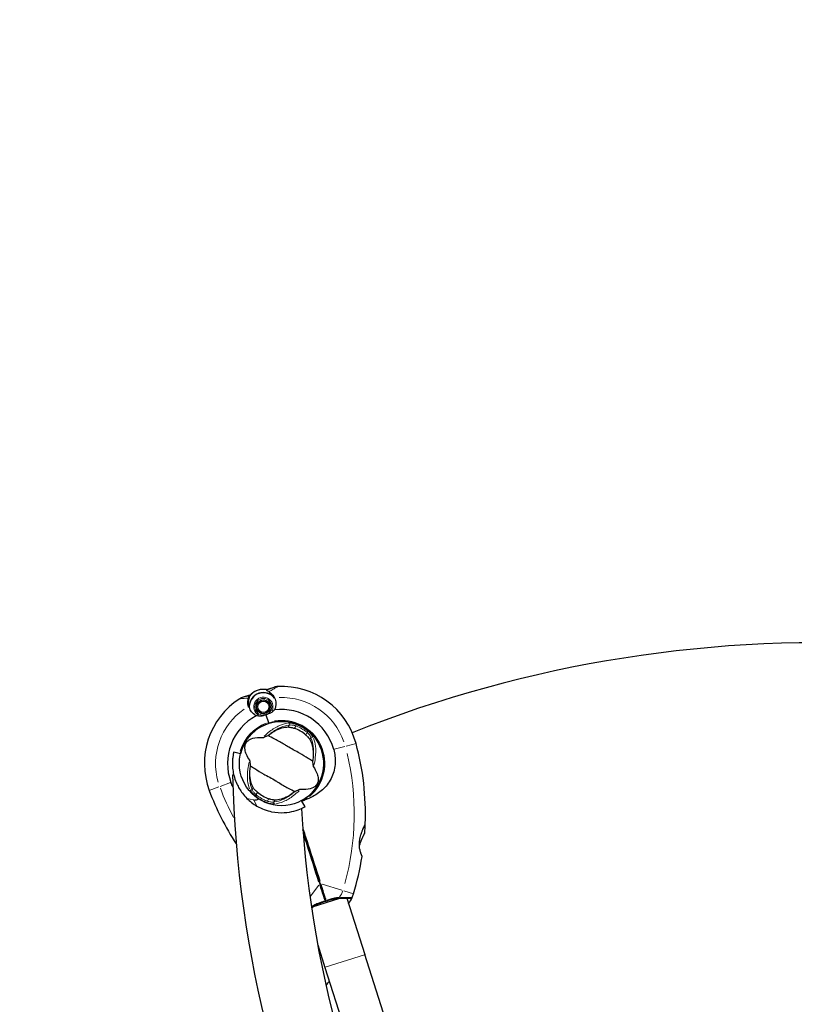
# Model space of a CAD drawing. Units: millimetres. Extents: x 4020 to 17235, y 651 to 9960.
# Drawn here: x 10045 to 10599, y 6673 to 7378 of the extents above; entities that cross this region are included whole.
import ezdxf

# ---------------------------------------------------------------- set-up
doc = ezdxf.new("R2010")
doc.units = ezdxf.units.MM
doc.header["$LTSCALE"] = 70
for name, color, linetype, lineweight in [('Widoczne (ISO)', 7, 'Continuous', 25), ('Widoczne wąskie (ISO)', 7, 'Continuous', 15), ('Wymiar (ISO)', 116, 'Continuous', 18)]:
    doc.layers.add(name, color=color, linetype=linetype, lineweight=lineweight)
doc.styles.add('Tekst etykiety (ISO)', font='tahoma.ttf')
doc.dimstyles.new('Domyślne (ISO)', dxfattribs={"dimscale": 70, "dimtxt": 3.5, "dimasz": 2.5, "dimexe": 3.175, "dimexo": 0, "dimgap": 0.762, "dimtad": 1, "dimtoh": 1, "dimdec": 0, "dimrnd": 1e-08, "dimzin": 0, "dimtxsty": 'Tekst etykiety (ISO)', "dimcen": 0.09, "dimdle": 10, "dimclrd": 256, "dimclre": 256, "dimclrt": 256, "dimadec": 0, "dimazin": 0, "dimtfac": 0.714286, "dimtdec": 0, "dimtmove": 0, "dimatfit": 3, "dimfxl": 0, "dimtolj": 1, "dimtzin": 0, "dimlwd": -1, "dimlwe": -1, "dimarcsym": 0})

# ---------------------------------------------------------------- blocks, each defined once
blk = doc.blocks.new('*D6')
at = {"layer": 'Defpoints', "color": 0}
for p in [(5446.64, 7233.73), (15125.34, 4743.72), (5446.64, 4206.19)]:
    blk.add_point(p, dxfattribs=at)
at = {"layer": 'Wymiar (ISO)'}
for p, q in [((5446.64, 7233.73), (5446.64, 3983.94)), ((15125.34, 4743.72), (15125.34, 3983.94)), ((14950.34, 4206.19), (5621.64, 4206.19))]:
    blk.add_line(p, q, dxfattribs=at)
for points in [[(5621.64, 4235.35), (5621.64, 4177.02), (5446.64, 4206.19)], [(14950.34, 4235.35), (14950.34, 4177.02), (15125.34, 4206.19)]]:
    blk.add_solid(points, dxfattribs=at)
at = {"layer": 'Wymiar (ISO)', "insert": (10285.99, 4514.56), "char_height": 245, "attachment_point": 2, "style": 'Tekst etykiety (ISO)'}
blk.add_mtext('\\A1;9679', dxfattribs=at)
blk = doc.blocks.new('*D7')
at = {"layer": 'Defpoints', "color": 0}
for p in [(4019.56, 7377.78), (16608.86, 4739.58), (16608.86, 3017.16)]:
    blk.add_point(p, dxfattribs=at)
at = {"layer": 'Wymiar (ISO)'}
for p, q in [((4019.56, 7377.78), (4019.56, 2794.91)), ((16608.86, 4739.58), (16608.86, 2794.91)), ((4194.56, 3017.16), (16433.86, 3017.16))]:
    blk.add_line(p, q, dxfattribs=at)
for points in [[(4194.56, 3046.33), (4194.56, 2988), (4019.56, 3017.16)], [(16433.86, 3046.33), (16433.86, 2988), (16608.86, 3017.16)]]:
    blk.add_solid(points, dxfattribs=at)
at = {"layer": 'Wymiar (ISO)', "insert": (10264.04, 3326.69), "char_height": 245, "attachment_point": 2, "style": 'Tekst etykiety (ISO)'}
blk.add_mtext('\\A1;12589', dxfattribs=at)

msp = doc.modelspace()

# ---------------------------------------------------------------- linework, layer by layer
at = {"layer": 'Widoczne (ISO)'}
for p, q in [((10221.14, 6898.4), (10222.79, 6898.93)), ((10222.79, 6898.93), (10226.66, 6900.17)), ((10208.19, 6894.24), (10204.31, 6893)), ((10209.83, 6894.77), (10208.19, 6894.24)), ((10216.97, 6890.5), (10216.91, 6890.66)), ((10217.9, 6890.97), (10217.93, 6890.8)), ((10218.92, 6890.89), (10218.93, 6891.06)), ((10219.96, 6890.94), (10219.92, 6890.77)), ((10214.09, 6885.69), (10213.92, 6885.67)), ((10213.93, 6886.71), (10214.11, 6886.69)), ((10214.12, 6884.66), (10214.28, 6884.71)), ((10214.33, 6887.66), (10214.16, 6887.72)), ((10214.67, 6883.79), (10214.52, 6883.71)), ((10214.6, 6888.66), (10214.75, 6888.57)), ((10215.35, 6889.36), (10215.22, 6889.48)), ((10216, 6890.16), (10216.1, 6890.02)), ((10220.86, 6890.44), (10220.93, 6890.6)), ((10221.82, 6890.07), (10221.72, 6889.93)), ((10222.45, 6889.25), (10222.58, 6889.36)), ((10222.94, 6883.66), (10223.09, 6883.57)), ((10223.17, 6888.52), (10223.02, 6888.43)), ((10223.53, 6884.51), (10223.36, 6884.56)), ((10223.41, 6887.51), (10223.58, 6887.57)), ((10223.59, 6885.54), (10223.76, 6885.52)), ((10223.78, 6886.55), (10223.6, 6886.53)), ((10215.12, 6882.86), (10215.25, 6882.97)), ((10215.98, 6882.29), (10215.87, 6882.15)), ((10216.76, 6881.62), (10216.83, 6881.78)), ((10217.78, 6881.46), (10217.74, 6881.29)), ((10218.77, 6881.16), (10218.77, 6881.34)), ((10219.77, 6881.42), (10219.8, 6881.25)), ((10220.69, 6880.37), (10222.43, 6874.94)), ((10220.69, 6880.37), (10222.43, 6874.94)), ((10220.79, 6881.56), (10220.72, 6881.72)), ((10221.59, 6882.2), (10221.69, 6882.06)), ((10222.47, 6882.74), (10222.34, 6882.86)), ((10222.65, 6874.26), (10222.43, 6874.94)), ((10222.43, 6874.94), (10222.65, 6874.26)), ((10259.11, 6858.54), (10259.06, 6858.53)), ((10202.56, 6852.54), (10197.69, 6853.7)), ((10261.57, 6850.72), (10261.62, 6850.73)), ((10196.81, 6837.32), (10197.68, 6837.34)), ((10248.65, 6814.61), (10246.26, 6819)), ((10254.09, 6742.88), (10273.49, 6749.1)), ((10278.55, 6749.1), (10291.47, 6708.8)), ((10257.74, 6715.73), (10262.91, 6699.63)), ((10352.72, 6517.86), (10291.47, 6708.8)), ((10262.91, 6699.63), (10318.28, 6526.99))]:
    msp.add_line(p, q, dxfattribs=at)
for centre, radius in [((10218.85, 6886.11), 4.95), ((10218.85, 6886.11), 4.05), ((10231.87, 6845.5), 30.15)]:
    msp.add_circle(centre, radius, dxfattribs=at)
for centre, radius, start, end in [((10616.87, 6032), 900, 86.10853, 111.81192), ((10218.85, 6886.11), 12.5, 79.42643, 142.41896), ((10218.85, 6886.11), 12.5, 79.42643, 136.1417), ((10229.72, 6890.65), 10, 92.73591, 107.78407), ((10231.87, 6845.5), 55.2, 15.12204, 92.73591), ((10231.87, 6845.5), 55.2, 122.83222, 200.44609), ((10207.37, 6883.48), 10, 107.78407, 122.83222), ((10218.85, 6886.11), 10.17, 38.39375, 178.94439), ((10218.85, 6886.11), 10.11, 36.82497, 178.74317), ((10231.87, 6845.5), 46.93, 119.53426, 120.63978), ((10231.87, 6845.5), 38.66, 15.12204, 97.62304), ((10231.87, 6845.5), 38.66, 117.9451, 200.44609), ((10231.87, 6845.5), 30.2, 107.78407, 166.5), ((10231.87, 6845.5), 30.2, 301.1711, 107.78407), ((10231.87, 6845.5), 26.81, 50.04926, 69.95074), ((10097.82, 6809.27), 194.07, 357.94271, 15.12204), ((11020.74, 6856.39), 824.15, 181.3262, 207.90398), ((10361.99, 6894.01), 194.07, 200.44609, 213.10566), ((10231.87, 6845.5), 35.15, 225.09277, 239.90723), ((10231.87, 6845.5), 26.81, 230.04926, 249.95074), ((11020.74, 6856.39), 775.85, 183.18019, 236.81981), ((10097.82, 6809.27), 194.07, 356.0429, 357.94271), ((10291.26, 6802.32), 0.5, 334.34602, 357.94271), ((10290.92, 6795.91), 0.5, 333.00607, 356.0429), ((10097.82, 6809.27), 194.07, 342.91744, 351.00892), ((10289, 6779.02), 0.5, 351.00892, 24.22528), ((10259.42, 6759.61), 25, 324.65396, 336.73667), ((10281.47, 6750.13), 1, 270.96803, 336.73667), ((10259.42, 6759.61), 25, 336.73667, 342.91744), ((10282.05, 6674.67), 22, 136.59164, 146.7006)]:
    msp.add_arc(centre, radius, start, end, dxfattribs=at)
for points in [[(10221.14, 6898.4), (10221.14, 6898.4), (10221.16, 6898.27), (10221.2, 6898.01)], [(10222.19, 6865.53), (10222.61, 6865.88), (10223.03, 6866.21), (10223.45, 6866.53)], [(10254.29, 6848.72), (10254.23, 6848.2), (10254.15, 6847.67), (10254.06, 6847.13)], [(10209.45, 6842.28), (10209.52, 6842.8), (10209.6, 6843.33), (10209.69, 6843.87)], [(10197.05, 6828.79), (10196.52, 6829.83), (10196.06, 6830.9), (10195.65, 6831.99)], [(10241.56, 6825.47), (10241.14, 6825.12), (10240.71, 6824.79), (10240.29, 6824.47)], [(10253.32, 6742.32), (10253.75, 6742.63), (10254.2, 6742.96), (10254.66, 6743.3)]]:
    msp.add_open_spline(points, degree=3, dxfattribs=at)
for points, knots in [([(10222.73, 6896.96), (10222.3, 6897.22), (10221.93, 6897.44), (10221.37, 6897.79), (10221.21, 6897.92), (10221.2, 6898.01)], [0, 0, 0, 0, 0.2223532, 0.2223532, 0.4551306, 0.4551306, 0.4551306, 0.4551306]), ([(10208.19, 6894.24), (10208.25, 6894.26), (10208.32, 6894.27), (10208.45, 6894.26), (10208.51, 6894.24), (10208.63, 6894.19), (10208.68, 6894.14), (10208.74, 6894.07), (10208.76, 6894.05), (10208.77, 6894.02)], [0, 0, 0, 0, 0.01953222, 0.01953222, 0.03906445, 0.03906445, 0.05859667, 0.05859667, 0.06780993, 0.06780993, 0.06780993, 0.06780993]), ([(10208.49, 6886.19), (10208.41, 6886.57), (10208.34, 6886.95), (10208.25, 6887.75), (10208.22, 6888.18), (10208.22, 6889), (10208.23, 6889.4), (10208.31, 6890.17), (10208.36, 6890.54), (10208.5, 6891.26), (10208.58, 6891.6), (10208.68, 6891.93)], [0.0242688, 0.0242688, 0.0242688, 0.0242688, 0.1751235, 0.1751235, 0.3502469, 0.3502469, 0.5253704, 0.5253704, 0.7004938, 0.7004938, 0.8756173, 0.8756173, 0.8756173, 0.8756173]), ([(10208.68, 6891.93), (10208.73, 6892.09), (10208.77, 6892.24), (10208.85, 6892.52), (10208.89, 6892.65), (10208.95, 6892.89), (10208.98, 6892.99), (10209.01, 6893.2), (10209.02, 6893.29), (10209.02, 6893.5), (10209.01, 6893.61), (10208.93, 6893.76)], [0, 0, 0, 0, 0.0831461, 0.0831461, 0.1662923, 0.1662923, 0.2494384, 0.2494384, 0.3325845, 0.3325845, 0.4157306, 0.4157306, 0.4157306, 0.4157306]), ([(10208.93, 6893.76), (10208.91, 6893.79), (10208.89, 6893.82), (10208.86, 6893.88), (10208.84, 6893.9), (10208.82, 6893.95), (10208.81, 6893.96), (10208.79, 6893.99), (10208.78, 6894), (10208.78, 6894.02), (10208.77, 6894.02), (10208.77, 6894.02)], [-1.2620829, -1.2620829, -1.2620829, -1.2620829, -1.1493558, -1.1493558, -1.0366287, -1.0366287, -0.9239015, -0.9239015, -0.8111744, -0.8111744, -0.6984473, -0.6984473, -0.6984473, -0.6984473]), ([(10222.73, 6896.96), (10223.14, 6896.71), (10223.53, 6896.43), (10225.11, 6895.12), (10226.11, 6893.87), (10226.82, 6892.43)], [0.5724832, 0.5724832, 0.5724832, 0.5724832, 0.6422282, 0.6422282, 0.8608733, 0.8608733, 0.8608733, 0.8608733]), ([(10226.82, 6892.43), (10227.4, 6891.25), (10227.74, 6889.95), (10227.82, 6887.86), (10227.76, 6887.1), (10227.45, 6885.48), (10227.16, 6884.63), (10226.75, 6883.82)], [0, 0, 0, 0, 0.481827, 0.481827, 0.74882, 0.74882, 1.050013, 1.050013, 1.050013, 1.050013]), ([(10213.76, 6879.65), (10213.37, 6879.85), (10213, 6880.08), (10211.49, 6881.14), (10210.56, 6882.18), (10209.33, 6884.27), (10208.94, 6885.28), (10208.74, 6886.33)], [-2.553905, -2.553905, -2.553905, -2.553905, -2.410923, -2.410923, -1.933986, -1.933986, -1.54469, -1.54469, -1.54469, -1.54469]), ([(10226.75, 6883.82), (10226.45, 6883.57), (10226.14, 6883.29), (10225.32, 6882.59), (10224.79, 6882.15), (10224.18, 6881.73)], [0.0001663, 0.0001663, 0.0001663, 0.0001663, 0.190884, 0.190884, 0.4484016, 0.4484016, 0.4484016, 0.4484016]), ([(10217.06, 6879.45), (10216.47, 6879.44), (10215.92, 6879.46), (10214.8, 6879.55), (10214.25, 6879.61), (10213.76, 6879.65)], [0, 0, 0, 0, 0.2028161, 0.2028161, 0.4461333, 0.4461333, 0.4461333, 0.4461333]), ([(10220.69, 6880.37), (10220.4, 6880.28), (10220.16, 6880.2), (10219.49, 6879.98), (10219.05, 6879.83), (10218.34, 6879.63), (10218.05, 6879.57), (10217.53, 6879.48), (10217.29, 6879.45), (10217.06, 6879.45)], [0, 0, 0, 0, 0.0892681, 0.0892681, 0.2434802, 0.2434802, 0.344433, 0.344433, 0.4329441, 0.4329441, 0.4329441, 0.4329441]), ([(10224.18, 6881.73), (10224.02, 6881.62), (10223.76, 6881.46), (10222.86, 6881.06), (10222.34, 6880.89), (10221.64, 6880.67), (10221.43, 6880.61), (10221.04, 6880.49), (10220.87, 6880.43), (10220.69, 6880.37)], [0, 0, 0, 0, 0.0649331, 0.0649331, 0.1383366, 0.1383366, 0.1704192, 0.1704192, 0.1962839, 0.1962839, 0.1962839, 0.1962839]), ([(10223.45, 6866.53), (10224.77, 6867.52), (10226.09, 6868.36), (10229.01, 6869.92), (10230.59, 6870.56), (10233.72, 6871.45), (10235.25, 6871.66), (10236.66, 6871.66)], [0.194826, 0.194826, 0.194826, 0.194826, 0.760477, 0.760477, 1.454331, 1.454331, 2.202676, 2.202676, 2.202676, 2.202676]), ([(10236.66, 6871.66), (10236.97, 6871.65), (10237.33, 6871.62), (10238.27, 6871.49), (10238.86, 6871.36), (10239.77, 6871.12), (10240.05, 6871.03), (10240.48, 6870.89), (10240.61, 6870.85), (10240.85, 6870.77), (10240.96, 6870.73), (10241.07, 6870.69)], [0.0009407, 0.0009407, 0.0009407, 0.0009407, 0.1628187, 0.1628187, 0.3680848, 0.3680848, 0.460016, 0.460016, 0.5029794, 0.5029794, 0.5371056, 0.5371056, 0.5371056, 0.5371056]), ([(10209.12, 6847.83), (10207.07, 6850.74), (10206.06, 6853.27), (10205.53, 6856.86), (10205.66, 6858.07), (10206.02, 6859.26), (10206.1, 6859.47), (10206.26, 6859.81), (10206.33, 6859.97), (10206.5, 6860.26), (10206.58, 6860.4), (10206.77, 6860.68), (10206.88, 6860.82), (10207.16, 6861.16), (10207.36, 6861.36), (10207.99, 6861.94), (10208.51, 6862.32), (10210.36, 6863.33), (10212.12, 6863.92), (10215.81, 6864.19), (10217.11, 6864.17), (10218.48, 6864.04)], [0.206777, 0.206777, 0.206777, 0.206777, 1.765843, 1.765843, 2.836318, 2.836318, 3.102384, 3.102384, 3.308115, 3.308115, 3.490318, 3.490318, 3.717936, 3.717936, 4.112889, 4.112889, 4.940235, 4.940235, 6.583199, 6.583199, 7.390591, 7.390591, 7.390591, 7.390591]), ([(10218.48, 6864.04), (10218.52, 6864.04), (10218.56, 6864.04), (10218.66, 6864.06), (10218.72, 6864.07), (10218.89, 6864.12), (10219.01, 6864.16), (10219.36, 6864.28), (10219.64, 6864.39), (10220.67, 6864.83), (10221.49, 6865.19), (10222.19, 6865.53)], [0, 0, 0, 0, 0.0151508, 0.0151508, 0.033742, 0.033742, 0.0697851, 0.0697851, 0.143535, 0.143535, 0.3191937, 0.3191937, 0.3191937, 0.3191937]), ([(10254.06, 6847.13), (10253.16, 6847.69), (10252.15, 6848.37), (10249.07, 6850.38), (10246.86, 6851.75), (10243.62, 6853.56), (10242.07, 6854.38), (10238.84, 6856.14), (10237.47, 6856.94), (10235.32, 6858.24), (10234.6, 6858.7), (10231.75, 6860.45), (10229.39, 6861.83), (10225.24, 6864), (10223.54, 6864.81), (10222.19, 6865.53)], [-8.670723, -8.670723, -8.670723, -8.670723, -7.629846, -7.629846, -5.858386, -5.858386, -5.058101, -5.058101, -4.413951, -4.413951, -4.068779, -4.068779, -3.024201, -3.024201, -2.152299, -2.152299, -2.152299, -2.152299]), ([(10249.09, 6866.05), (10249.2, 6865.96), (10249.31, 6865.87), (10249.57, 6865.64), (10249.72, 6865.51), (10250.17, 6865.09), (10250.45, 6864.81), (10251.06, 6864.17), (10251.36, 6863.81), (10251.82, 6863.21), (10252, 6862.95), (10252.13, 6862.72)], [0.0015488, 0.0015488, 0.0015488, 0.0015488, 0.0439954, 0.0439954, 0.1059642, 0.1059642, 0.2312081, 0.2312081, 0.396855, 0.396855, 0.537373, 0.537373, 0.537373, 0.537373]), ([(10252.13, 6862.72), (10252.86, 6861.48), (10253.44, 6860.02), (10254.28, 6856.62), (10254.52, 6854.67), (10254.53, 6851.33), (10254.46, 6850.05), (10254.29, 6848.72)], [0.001121, 0.001121, 0.001121, 0.001121, 0.764369, 0.764369, 1.553549, 1.553549, 2.013862, 2.013862, 2.013862, 2.013862]), ([(10269.2, 6855.58), (10270.03, 6852.5), (10270.39, 6849.31), (10270.08, 6842.57), (10269.28, 6839.09), (10266.44, 6832.72), (10264.46, 6829.91), (10259.71, 6825.27), (10257.13, 6823.49), (10252.34, 6820.96), (10250.36, 6820.11), (10248.32, 6819.32)], [0.155968, 0.155968, 0.155968, 0.155968, 1.115261, 1.115261, 2.198537, 2.198537, 3.266815, 3.266815, 4.24236, 4.24236, 4.896886, 4.896886, 4.896886, 4.896886]), ([(10197.69, 6853.7), (10197.69, 6853.7), (10197.67, 6853.58), (10197.55, 6853.07), (10197.46, 6852.67), (10197.26, 6851.61), (10197.14, 6850.95), (10196.93, 6849.39), (10196.84, 6848.5), (10196.72, 6846.54), (10196.7, 6845.38), (10196.8, 6842.84), (10196.93, 6841.44), (10197.39, 6838.52), (10197.73, 6836.99), (10198.64, 6833.94), (10199.21, 6832.42), (10200.92, 6828.66), (10202.26, 6826.39), (10204.83, 6822.98), (10205.9, 6821.76), (10207.06, 6820.6)], [11.410621, 11.410621, 11.410621, 11.410621, 11.879303, 11.879303, 12.347984, 12.347984, 12.816666, 12.816666, 13.285347, 13.285347, 13.775435, 13.775435, 14.265522, 14.265522, 14.755609, 14.755609, 15.245697, 15.245697, 16.026527, 16.026527, 16.498838, 16.498838, 16.498838, 16.498838]), ([(10209.69, 6843.87), (10209.65, 6844.34), (10209.6, 6844.85), (10209.48, 6845.93), (10209.42, 6846.45), (10209.32, 6847.12), (10209.28, 6847.34), (10209.22, 6847.59), (10209.19, 6847.67), (10209.15, 6847.77), (10209.13, 6847.8), (10209.12, 6847.83)], [0.0301438, 0.0301438, 0.0301438, 0.0301438, 0.2023187, 0.2023187, 0.3866192, 0.3866192, 0.4998078, 0.4998078, 0.5509934, 0.5509934, 0.5793275, 0.5793275, 0.5793275, 0.5793275]), ([(10211.62, 6828.28), (10210.89, 6829.51), (10210.3, 6830.98), (10209.46, 6834.38), (10209.22, 6836.32), (10209.21, 6839.67), (10209.29, 6840.95), (10209.45, 6842.28)], [0.001121, 0.001121, 0.001121, 0.001121, 0.764369, 0.764369, 1.553549, 1.553549, 2.013862, 2.013862, 2.013862, 2.013862]), ([(10209.69, 6843.87), (10210.58, 6843.31), (10211.6, 6842.63), (10214.68, 6840.61), (10216.89, 6839.24), (10220.13, 6837.44), (10221.68, 6836.62), (10224.9, 6834.86), (10226.28, 6834.06), (10228.42, 6832.75), (10229.15, 6832.3), (10232, 6830.54), (10234.35, 6829.17), (10238.51, 6827), (10240.21, 6826.18), (10241.56, 6825.47)], [-8.670723, -8.670723, -8.670723, -8.670723, -7.629846, -7.629846, -5.858386, -5.858386, -5.058101, -5.058101, -4.413951, -4.413951, -4.068779, -4.068779, -3.024201, -3.024201, -2.152299, -2.152299, -2.152299, -2.152299]), ([(10254.63, 6843.17), (10256.67, 6840.26), (10257.68, 6837.73), (10258.21, 6834.14), (10258.09, 6832.93), (10257.72, 6831.74), (10257.64, 6831.53), (10257.49, 6831.18), (10257.42, 6831.03), (10257.25, 6830.73), (10257.17, 6830.6), (10256.98, 6830.32), (10256.87, 6830.18), (10256.58, 6829.84), (10256.39, 6829.64), (10255.76, 6829.06), (10255.24, 6828.68), (10253.39, 6827.67), (10251.63, 6827.08), (10247.94, 6826.81), (10246.64, 6826.83), (10245.27, 6826.95)], [0.206777, 0.206777, 0.206777, 0.206777, 1.765843, 1.765843, 2.836318, 2.836318, 3.102384, 3.102384, 3.308115, 3.308115, 3.490318, 3.490318, 3.717936, 3.717936, 4.112889, 4.112889, 4.940235, 4.940235, 6.583199, 6.583199, 7.390591, 7.390591, 7.390591, 7.390591]), ([(10254.06, 6847.13), (10254.1, 6846.66), (10254.15, 6846.15), (10254.26, 6845.07), (10254.33, 6844.55), (10254.43, 6843.88), (10254.47, 6843.66), (10254.53, 6843.41), (10254.55, 6843.33), (10254.6, 6843.23), (10254.61, 6843.2), (10254.63, 6843.17)], [0.0301438, 0.0301438, 0.0301438, 0.0301438, 0.2023187, 0.2023187, 0.3866192, 0.3866192, 0.4998078, 0.4998078, 0.5509934, 0.5509934, 0.5793275, 0.5793275, 0.5793275, 0.5793275]), ([(10214.66, 6824.94), (10214.55, 6825.03), (10214.44, 6825.13), (10214.18, 6825.35), (10214.03, 6825.49), (10213.58, 6825.91), (10213.3, 6826.19), (10212.69, 6826.83), (10212.39, 6827.18), (10211.92, 6827.79), (10211.75, 6828.05), (10211.62, 6828.28)], [0.0015489, 0.0015489, 0.0015489, 0.0015489, 0.0439954, 0.0439954, 0.1059641, 0.1059641, 0.2312079, 0.2312079, 0.3968548, 0.3968548, 0.5373731, 0.5373731, 0.5373731, 0.5373731]), ([(10211.88, 6819.45), (10211.93, 6819.43), (10212.01, 6819.42), (10212.18, 6819.4), (10212.3, 6819.39), (10212.82, 6819.38), (10213.34, 6819.42), (10214.49, 6819.73), (10215, 6819.93), (10215.5, 6820.19)], [-4.6578313, -4.6578313, -4.6578313, -4.6578313, -4.6112207, -4.6112207, -4.5068657, -4.5068657, -4.1569877, -4.1569877, -3.8546446, -3.8546446, -3.8546446, -3.8546446]), ([(10227.09, 6819.34), (10226.78, 6819.35), (10226.42, 6819.38), (10225.48, 6819.51), (10224.89, 6819.64), (10223.98, 6819.88), (10223.7, 6819.97), (10223.27, 6820.1), (10223.14, 6820.15), (10222.9, 6820.23), (10222.79, 6820.27), (10222.68, 6820.31)], [0.0009406, 0.0009406, 0.0009406, 0.0009406, 0.1628187, 0.1628187, 0.3680847, 0.3680847, 0.460016, 0.460016, 0.5029793, 0.5029793, 0.5371055, 0.5371055, 0.5371055, 0.5371055]), ([(10240.29, 6824.47), (10238.98, 6823.48), (10237.65, 6822.64), (10234.74, 6821.08), (10233.16, 6820.44), (10230.03, 6819.55), (10228.5, 6819.34), (10227.09, 6819.34)], [0.194826, 0.194826, 0.194826, 0.194826, 0.760477, 0.760477, 1.454331, 1.454331, 2.202676, 2.202676, 2.202676, 2.202676]), ([(10245.27, 6826.95), (10245.23, 6826.96), (10245.19, 6826.95), (10245.09, 6826.94), (10245.03, 6826.93), (10244.86, 6826.88), (10244.73, 6826.84), (10244.39, 6826.72), (10244.11, 6826.6), (10243.08, 6826.17), (10242.26, 6825.81), (10241.56, 6825.47)], [0, 0, 0, 0, 0.0151508, 0.0151508, 0.033742, 0.033742, 0.0697851, 0.0697851, 0.143535, 0.143535, 0.3191937, 0.3191937, 0.3191937, 0.3191937]), ([(10214.25, 6815.09), (10217.73, 6813.07), (10221.33, 6811.78), (10227.9, 6810.43), (10230.94, 6810.24), (10236.44, 6810.55), (10238.76, 6810.97), (10242.9, 6812.05), (10244.74, 6812.75), (10247.42, 6813.94), (10247.99, 6814.26), (10248.65, 6814.61), (10248.65, 6814.61), (10248.65, 6814.61)], [0, 0, 0, 0, 1.20725, 1.20725, 2.289338, 2.289338, 3.246334, 3.246334, 4.26289, 4.26289, 5.283614, 5.283614, 6.600084, 6.600084, 6.600084, 6.600084]), ([(10247.51, 6819.66), (10247.23, 6819.49), (10246.96, 6819.33), (10246.55, 6819.1), (10246.42, 6819.03), (10246.28, 6818.96)], [8.9921845, 8.9921845, 8.9921845, 8.9921845, 9.0889552, 9.0889552, 9.1343084, 9.1343084, 9.1343084, 9.1343084]), ([(10247.79, 6819.22), (10247.76, 6819.28), (10247.72, 6819.34), (10247.66, 6819.44), (10247.63, 6819.49), (10247.58, 6819.57), (10247.55, 6819.6), (10247.53, 6819.64), (10247.52, 6819.64), (10247.51, 6819.66), (10247.51, 6819.66), (10247.51, 6819.66), (10247.51, 6819.66), (10247.51, 6819.66)], [-0.08051023, -0.08051023, -0.08051023, -0.08051023, -0.06099229, -0.06099229, -0.04146746, -0.04146746, -0.02192661, -0.02192661, -0.01096396, -0.01096396, 0, 0, 0.00031689, 0.00031689, 0.00031689, 0.00031689]), ([(10247.79, 6819.22), (10247.79, 6819.22), (10247.79, 6819.22), (10247.8, 6819.22), (10247.8, 6819.21), (10247.82, 6819.2), (10247.83, 6819.2), (10247.87, 6819.19), (10247.93, 6819.2), (10248.09, 6819.23), (10248.22, 6819.28), (10248.32, 6819.32), (10248.32, 6819.32), (10248.32, 6819.32)], [-0.6769435, -0.6769435, -0.6769435, -0.6769435, -0.6754271, -0.6754271, -0.6691157, -0.6691157, -0.6591481, -0.6591481, -0.6186601, -0.6186601, -0.5430404, -0.5430404, -0.5428072, -0.5428072, -0.5428072, -0.5428072]), ([(10289.46, 6779.23), (10289.46, 6779.23), (10289.44, 6779.27), (10289.37, 6779.43), (10289.31, 6779.56), (10289.17, 6779.89), (10289.08, 6780.1), (10288.89, 6780.6), (10288.78, 6780.88), (10288.55, 6781.53), (10288.44, 6781.88), (10288.21, 6782.64), (10288.1, 6783.05), (10287.91, 6783.9), (10287.82, 6784.34), (10287.68, 6785.23), (10287.63, 6785.7), (10287.55, 6786.64), (10287.54, 6787.11), (10287.53, 6788.09), (10287.55, 6788.59), (10287.63, 6789.64), (10287.69, 6790.18), (10287.87, 6791.32), (10287.98, 6791.91), (10288.27, 6793.16), (10288.44, 6793.81), (10288.84, 6795.13), (10289.07, 6795.81), (10289.42, 6796.79), (10289.54, 6797.11), (10289.89, 6798.02), (10290.12, 6798.59), (10290.54, 6799.57), (10290.73, 6800), (10291.05, 6800.7), (10291.18, 6800.99), (10291.39, 6801.44), (10291.48, 6801.62), (10291.6, 6801.87), (10291.64, 6801.96), (10291.69, 6802.08), (10291.71, 6802.11), (10291.71, 6802.11)], [-1.670426, -1.670426, -1.670426, -1.670426, -1.506902, -1.506902, -1.341279, -1.341279, -1.174001, -1.174001, -1.007842, -1.007842, -0.843818, -0.843818, -0.684575, -0.684575, -0.532983, -0.532983, -0.386198, -0.386198, -0.242391, -0.242391, -0.093746, -0.093746, 0.066234, 0.066234, 0.24486, 0.24486, 0.447157, 0.447157, 0.673502, 0.673502, 0.788155, 0.788155, 1.010678, 1.010678, 1.20757, 1.20757, 1.373826, 1.373826, 1.518853, 1.518853, 1.637616, 1.637616, 1.75638, 1.75638, 1.75638, 1.75638]), ([(10247.08, 6798.09), (10248.2, 6794.59), (10249.33, 6791.09), (10253.51, 6778.06), (10256.55, 6768.57), (10259.53, 6759.28)], [1.904085, 1.904085, 1.904085, 1.904085, 3.002595, 3.002595, 6.00519, 6.00519, 6.00519, 6.00519]), ([(10259.53, 6759.28), (10256.55, 6768.57), (10253.51, 6778.06), (10249.33, 6791.09), (10248.2, 6794.59), (10247.08, 6798.09)], [0, 0, 0, 0, 3.002595, 3.002595, 4.101105, 4.101105, 4.101105, 4.101105]), ([(10287.57, 6786.48), (10287.71, 6787), (10287.87, 6787.51), (10288.28, 6788.72), (10288.54, 6789.42), (10288.93, 6790.42), (10289.07, 6790.75), (10289.33, 6791.37), (10289.46, 6791.67), (10289.82, 6792.49), (10290.05, 6792.99), (10290.44, 6793.82), (10290.61, 6794.17), (10290.88, 6794.73), (10290.99, 6794.95), (10291.17, 6795.29), (10291.23, 6795.42), (10291.34, 6795.63), (10291.37, 6795.69), (10291.37, 6795.69)], [0.300191, 0.300191, 0.300191, 0.300191, 0.460411, 0.460411, 0.696489, 0.696489, 0.814568, 0.814568, 0.928117, 0.928117, 1.142095, 1.142095, 1.321936, 1.321936, 1.474461, 1.474461, 1.607979, 1.607979, 1.77459, 1.77459, 1.77459, 1.77459]), ([(10259.53, 6759.28), (10259.59, 6759.1), (10259.64, 6758.93), (10259.79, 6758.47), (10259.88, 6758.19), (10260.07, 6757.6), (10260.16, 6757.3), (10260.78, 6755.38), (10261.29, 6753.79), (10262.13, 6751.18), (10262.46, 6750.14), (10263.01, 6748.42), (10263.24, 6747.71), (10263.46, 6747.02)], [7.40112, 7.40112, 7.40112, 7.40112, 7.457097, 7.457097, 7.554849, 7.554849, 7.656364, 7.656364, 8.213749, 8.213749, 8.588076, 8.588076, 8.848957, 8.848957, 8.848957, 8.848957]), ([(10263.46, 6747.02), (10263.24, 6747.71), (10263.01, 6748.42), (10262.46, 6750.14), (10262.13, 6751.18), (10261.29, 6753.79), (10260.78, 6755.38), (10260.16, 6757.3), (10260.07, 6757.6), (10259.88, 6758.19), (10259.79, 6758.47), (10259.64, 6758.93), (10259.59, 6759.1), (10259.53, 6759.28)], [0.387009, 0.387009, 0.387009, 0.387009, 0.647912, 0.647912, 1.022217, 1.022217, 1.579602, 1.579602, 1.681117, 1.681117, 1.778869, 1.778869, 1.834847, 1.834847, 1.834847, 1.834847]), ([(10254.66, 6743.3), (10255.11, 6743.62), (10255.59, 6743.92), (10256.63, 6744.48), (10257.18, 6744.75), (10258.34, 6745.25), (10258.95, 6745.48), (10260.2, 6745.94), (10260.84, 6746.16), (10262.14, 6746.59), (10262.8, 6746.81), (10263.46, 6747.02)], [0, 0, 0, 0, 0.208764, 0.208764, 0.417528, 0.417528, 0.626292, 0.626292, 0.835056, 0.835056, 1.04382, 1.04382, 1.04382, 1.04382]), ([(10262.83, 6747.3), (10262.84, 6747.3), (10262.84, 6747.3), (10262.93, 6747.25), (10263.01, 6747.2), (10263.16, 6747.12), (10263.24, 6747.09), (10263.35, 6747.04), (10263.4, 6747.03), (10263.45, 6747.02), (10263.46, 6747.02), (10263.46, 6747.02)], [-0.1079607, -0.1079607, -0.1079607, -0.1079607, -0.1074874, -0.1074874, -0.0782047, -0.0782047, -0.0500193, -0.0500193, -0.021908, -0.021908, 0, 0, 0, 0]), ([(10263.46, 6747.02), (10264.12, 6747.23), (10264.79, 6747.44), (10266.1, 6747.85), (10266.75, 6748.04), (10268.03, 6748.4), (10268.66, 6748.56), (10269.89, 6748.83), (10270.5, 6748.93), (10271.67, 6749.08), (10272.24, 6749.11), (10272.78, 6749.11)], [0.270296, 0.270296, 0.270296, 0.270296, 0.47906, 0.47906, 0.687824, 0.687824, 0.896588, 0.896588, 1.105352, 1.105352, 1.314116, 1.314116, 1.314116, 1.314116]), ([(10263.81, 6747.61), (10263.81, 6747.61), (10263.81, 6747.61), (10263.77, 6747.52), (10263.73, 6747.43), (10263.65, 6747.28), (10263.61, 6747.21), (10263.54, 6747.1), (10263.51, 6747.06), (10263.47, 6747.03), (10263.46, 6747.02), (10263.46, 6747.02)], [-0.0005465, -0.0005465, -0.0005465, -0.0005465, 0, 0, 0.0338117, 0.0338117, 0.0663563, 0.0663563, 0.0988154, 0.0988154, 0.1241118, 0.1241118, 0.1241118, 0.1241118]), ([(10272.78, 6749.11), (10273.82, 6749.1), (10274.8, 6749.1), (10276.6, 6749.09), (10277.41, 6749.09), (10278.84, 6749.1), (10279.46, 6749.1), (10280.46, 6749.11), (10280.84, 6749.12), (10281.36, 6749.13), (10281.49, 6749.13), (10281.49, 6749.13)], [0, 0, 0, 0, 0.363611, 0.363611, 0.727223, 0.727223, 1.090834, 1.090834, 1.454445, 1.454445, 1.818057, 1.818057, 1.818057, 1.818057])]:
    msp.add_open_spline(points, degree=3, knots=knots, dxfattribs=at)
for points in [[(10217.93, 6890.8), (10217.45, 6890.65), (10216.97, 6890.5)], [(10219.92, 6890.77), (10219.42, 6890.83), (10218.92, 6890.89)], [(10214.11, 6886.69), (10214.1, 6886.19), (10214.09, 6885.69)], [(10214.28, 6884.71), (10214.48, 6884.25), (10214.67, 6883.79)], [(10214.75, 6888.57), (10214.54, 6888.11), (10214.33, 6887.66)], [(10216.1, 6890.02), (10215.73, 6889.69), (10215.35, 6889.36)], [(10221.72, 6889.93), (10221.29, 6890.19), (10220.86, 6890.44)], [(10222.34, 6882.86), (10222.64, 6883.26), (10222.94, 6883.66)], [(10223.02, 6888.43), (10222.73, 6888.84), (10222.45, 6889.25)], [(10223.36, 6884.56), (10223.48, 6885.05), (10223.59, 6885.54)], [(10223.6, 6886.53), (10223.51, 6887.02), (10223.41, 6887.51)], [(10215.25, 6882.97), (10215.61, 6882.63), (10215.98, 6882.29)], [(10216.83, 6881.78), (10217.31, 6881.62), (10217.78, 6881.46)], [(10218.77, 6881.34), (10219.27, 6881.38), (10219.77, 6881.42)], [(10220.72, 6881.72), (10221.16, 6881.96), (10221.59, 6882.2)]]:
    msp.add_rational_spline(points, [1.02873711052, 1.03442078422, 1.02873711052], degree=2, dxfattribs=at)
at = {"layer": 'Widoczne wąskie (ISO)'}
for p, q in [((10237.4, 6872.94), (10236.7, 6871.72)), ((10241.12, 6870.78), (10242.03, 6872.35)), ((10242.1, 6872.51), (10242.43, 6873.36)), ((10250.05, 6867.72), (10249.14, 6866.14)), ((10250.72, 6868.57), (10250.15, 6867.86)), ((10252.17, 6862.79), (10252.87, 6864)), ((10277.05, 6857.71), (10269.63, 6855.7)), ((10285.14, 6859.89), (10278.14, 6858)), ((10186.96, 6828.76), (10180.17, 6826.22)), ((10195.23, 6831.84), (10188.03, 6829.15)), ((10211.58, 6828.21), (10210.88, 6826.99)), ((10207.3, 6820.55), (10211.64, 6819.5)), ((10213.02, 6822.43), (10213.6, 6823.13)), ((10213.69, 6823.28), (10214.61, 6824.86)), ((10222.63, 6820.22), (10221.72, 6818.64)), ((10212, 6819.23), (10214.13, 6815.3)), ((10221.64, 6818.49), (10221.32, 6817.64)), ((10226.35, 6818.06), (10227.05, 6819.28)), ((10258.59, 6758.52), (10252.52, 6750.56)), ((10274.96, 6754.84), (10261.01, 6759.12)), ((10283.3, 6752.27), (10276.37, 6754.4)), ((10291.3, 6708.74), (10263.08, 6699.69))]:
    msp.add_line(p, q, dxfattribs=at)
msp.add_circle((10218.85, 6886.11), 6, dxfattribs=at)
for centre, radius, start, end in [((10218.85, 6886.11), 6.9, 335.27979, 240.28834), ((10231.87, 6845.5), 47.2, 19.17336, 92.09709), ((10231.87, 6845.5), 47.2, 124.53653, 196.45085), ((10231.87, 6845.5), 30.92, 110.71986, 163.5642), ((10231.87, 6845.5), 30.92, 310.42387, 99.50195), ((10231.87, 6845.5), 28.81, 51.67068, 68.32932), ((10231.87, 6845.5), 29.8, 51.67068, 68.32932), ((10097.82, 6809.27), 186.07, 344.52767, 13.51181), ((10361.99, 6894.01), 186.07, 200.83797, 207.89169), ((10231.87, 6845.5), 29.8, 231.67068, 248.32932), ((10231.87, 6845.5), 28.81, 231.67068, 248.32932), ((10259.42, 6759.61), 17, 325.51324, 342.00143), ((10259.42, 6759.61), 17, 248.28937, 250.82977)]:
    msp.add_arc(centre, radius, start, end, dxfattribs=at)
for centre, major_axis, ratio, start_param, end_param in [((10208.2, 6892.07), (0.48, -0.141), 0.794321, 0.110706, 2.103417), ((10208.5, 6893.5), (0.476, 0.153), 0.994646, 0.290286, 1.503401), ((10208.04, 6885.89), (0.487, 0.112), 0.581664, 0.650955, 1.694769), ((10236.7, 6873.43), (-0.095, 0.995), 0.80789, 4.278499, 5.86915), ((10253.66, 6863.64), (0.91, 0.415), 0.80789, 0.414035, 2.004686), ((10210.09, 6827.36), (-0.91, -0.415), 0.80789, 0.414035, 2.004686), ((10227.05, 6817.56), (0.095, -0.995), 0.80789, 4.278499, 5.86915), ((10287.19, 6790.11), (0.496, -0.06), 0.030407, 0.029192, 0.554644), ((10259.05, 6759.13), (0.476, 0.153), 0.22099, 4.499147, 6.189289), ((10260.01, 6759.43), (-0.476, -0.153), 0.22099, 0.093897, 1.784039), ((10272.79, 6750.11), (-0.007, -1), 0.523404, 0.060967, 1.158378), ((10254.08, 6744.11), (0.587, -0.809), 0.523404, 5.124808, 6.222218)]:
    msp.add_ellipse(centre, major_axis=major_axis, ratio=ratio, start_param=start_param, end_param=end_param, dxfattribs=at)
for points, knots in [([(10226.64, 6900.16), (10226.63, 6900.16), (10226.62, 6900.15), (10226.54, 6900.12), (10226.43, 6900.07), (10226.19, 6899.97), (10226.09, 6899.93), (10225.77, 6899.79), (10225.53, 6899.69), (10225.04, 6899.49), (10224.79, 6899.39), (10224.14, 6899.13), (10223.72, 6898.97), (10222.84, 6898.63), (10222.39, 6898.45), (10221.8, 6898.24), (10221.69, 6898.2), (10221.58, 6898.15)], [7.6119175, 7.6119175, 7.6119175, 7.6119175, 7.6357715, 7.6357715, 7.7408801, 7.7408801, 7.8012744, 7.8012744, 7.9179105, 7.9179105, 8.0160575, 8.0160575, 8.1703886, 8.1703886, 8.3272654, 8.3272654, 8.3649977, 8.3649977, 8.3649977, 8.3649977]), ([(10223.18, 6897.18), (10223.31, 6897.25), (10223.45, 6897.31), (10224.13, 6897.66), (10224.67, 6897.95), (10225.71, 6898.51), (10226.21, 6898.8), (10226.99, 6899.25), (10227.28, 6899.42), (10227.87, 6899.78), (10228.16, 6899.96), (10228.55, 6900.2), (10228.67, 6900.27), (10228.95, 6900.45), (10229.09, 6900.54), (10229.18, 6900.6), (10229.2, 6900.61), (10229.21, 6900.62)], [-8.3657071, -8.3657071, -8.3657071, -8.3657071, -8.3272654, -8.3272654, -8.1703886, -8.1703886, -8.0160575, -8.0160575, -7.9179105, -7.9179105, -7.8012744, -7.8012744, -7.7408801, -7.7408801, -7.6357715, -7.6357715, -7.6119548, -7.6119548, -7.6119548, -7.6119548]), ([(10201.97, 6891.88), (10202, 6891.88), (10202.06, 6891.89), (10202.32, 6891.9), (10202.6, 6891.92), (10203.34, 6891.96), (10203.8, 6892), (10204.83, 6892.08), (10205.41, 6892.14), (10206.52, 6892.26), (10207.05, 6892.33), (10207.58, 6892.4)], [-7.5340984, -7.5340984, -7.5340984, -7.5340984, -7.4703538, -7.4703538, -7.3342764, -7.3342764, -7.1856336, -7.1856336, -7.0256024, -7.0256024, -6.8864349, -6.8864349, -6.8864349, -6.8864349]), ([(10208.05, 6893.9), (10207.82, 6893.84), (10207.59, 6893.78), (10206.91, 6893.61), (10206.47, 6893.5), (10205.69, 6893.31), (10205.35, 6893.23), (10204.8, 6893.11), (10204.59, 6893.06), (10204.39, 6893.02), (10204.35, 6893.01), (10204.33, 6893)], [6.9473507, 6.9473507, 6.9473507, 6.9473507, 7.0256024, 7.0256024, 7.1856336, 7.1856336, 7.3342764, 7.3342764, 7.4703538, 7.4703538, 7.5373045, 7.5373045, 7.5373045, 7.5373045]), ([(10207.93, 6892.19), (10207.72, 6891.39), (10207.58, 6890.5), (10207.52, 6888.59), (10207.59, 6887.56), (10207.81, 6886.5)], [-0.8318364, -0.8318364, -0.8318364, -0.8318364, -0.4378087, -0.4378087, -0.0437809, -0.0437809, -0.0437809, -0.0437809]), ([(10208.35, 6893.95), (10208.37, 6893.87), (10208.35, 6893.72), (10208.24, 6893.26), (10208.15, 6892.95), (10208.04, 6892.58)], [-0.3949441, -0.3949441, -0.3949441, -0.3949441, -0.2078653, -0.2078653, -0.0207865, -0.0207865, -0.0207865, -0.0207865]), ([(10208.19, 6894.24), (10208.19, 6894.24), (10208.2, 6894.22), (10208.24, 6894.15), (10208.28, 6894.09), (10208.33, 6894)], [0.7266291, 0.7266291, 0.7266291, 0.7266291, 0.9465622, 0.9465622, 1.2339011, 1.2339011, 1.2339011, 1.2339011]), ([(10236.05, 6874.31), (10234.29, 6874.06), (10232.4, 6873.52), (10228.11, 6871.7), (10225.68, 6870.28), (10221.96, 6867.41), (10220.65, 6866.26), (10219.39, 6864.99)], [-8.132159, -8.132159, -8.132159, -8.132159, -7.287851, -7.287851, -6.291663, -6.291663, -5.741389, -5.741389, -5.741389, -5.741389]), ([(10224.18, 6867.11), (10224.22, 6867.14), (10224.26, 6867.17), (10226.61, 6868.99), (10228.96, 6870.37), (10233.18, 6872.17), (10235.07, 6872.7), (10236.82, 6872.93)], [6.274446, 6.274446, 6.274446, 6.274446, 6.291663, 6.291663, 7.287851, 7.287851, 8.160214, 8.160214, 8.160214, 8.160214]), ([(10242.12, 6873.49), (10241.77, 6873.61), (10241.41, 6873.73), (10240.06, 6874.12), (10239.08, 6874.31), (10237.81, 6874.43), (10237.41, 6874.44), (10237.06, 6874.42)], [-0.6159443, -0.6159443, -0.6159443, -0.6159443, -0.5081356, -0.5081356, -0.1954368, -0.1954368, -0.0324181, -0.0324181, -0.0324181, -0.0324181]), ([(10237.61, 6873.03), (10237.91, 6873.08), (10238.25, 6873.1), (10239.31, 6873.08), (10240.12, 6872.97), (10241.24, 6872.7), (10241.53, 6872.62), (10241.82, 6872.53)], [0.0324181, 0.0324181, 0.0324181, 0.0324181, 0.1954368, 0.1954368, 0.5081356, 0.5081356, 0.6159443, 0.6159443, 0.6159443, 0.6159443]), ([(10250.31, 6867.63), (10250.6, 6867.36), (10250.87, 6867.09), (10251.6, 6866.3), (10252.01, 6865.77), (10252.54, 6864.9), (10252.72, 6864.55), (10252.85, 6864.24)], [0.0324184, 0.0324184, 0.0324184, 0.0324184, 0.1723631, 0.1723631, 0.4296659, 0.4296659, 0.615949, 0.615949, 0.615949, 0.615949]), ([(10254.32, 6864.45), (10254.14, 6864.81), (10253.9, 6865.2), (10253.18, 6866.19), (10252.65, 6866.8), (10251.71, 6867.73), (10251.36, 6868.05), (10250.99, 6868.36)], [-0.615949, -0.615949, -0.615949, -0.615949, -0.4296659, -0.4296659, -0.1723631, -0.1723631, -0.0324184, -0.0324184, -0.0324184, -0.0324184]), ([(10253.16, 6863.5), (10253.83, 6861.87), (10254.32, 6859.97), (10254.87, 6855.42), (10254.85, 6852.69), (10254.45, 6849.74), (10254.44, 6849.69), (10254.44, 6849.64)], [1.210261, 1.210261, 1.210261, 1.210261, 2.081341, 2.081341, 3.078814, 3.078814, 3.09603, 3.09603, 3.09603, 3.09603]), ([(10255, 6844.43), (10255.47, 6846.16), (10255.81, 6847.87), (10256.43, 6852.53), (10256.44, 6855.35), (10255.88, 6859.97), (10255.4, 6861.88), (10254.73, 6863.52)], [-3.629086, -3.629086, -3.629086, -3.629086, -3.078814, -3.078814, -2.081341, -2.081341, -1.238317, -1.238317, -1.238317, -1.238317]), ([(10208.75, 6846.57), (10208.28, 6844.84), (10207.94, 6843.13), (10207.31, 6838.47), (10207.3, 6835.65), (10207.87, 6831.02), (10208.35, 6829.12), (10209.01, 6827.48)], [-3.629086, -3.629086, -3.629086, -3.629086, -3.078814, -3.078814, -2.081341, -2.081341, -1.238317, -1.238317, -1.238317, -1.238317]), ([(10210.59, 6827.5), (10209.91, 6829.13), (10209.43, 6831.03), (10208.88, 6835.58), (10208.89, 6838.31), (10209.3, 6841.26), (10209.3, 6841.31), (10209.31, 6841.36)], [1.210261, 1.210261, 1.210261, 1.210261, 2.081341, 2.081341, 3.078814, 3.078814, 3.09603, 3.09603, 3.09603, 3.09603]), ([(10209.43, 6826.55), (10209.61, 6826.19), (10209.85, 6825.8), (10210.57, 6824.81), (10211.1, 6824.2), (10212.04, 6823.27), (10212.39, 6822.95), (10212.76, 6822.64)], [-0.615949, -0.615949, -0.615949, -0.615949, -0.4298218, -0.4298218, -0.1723631, -0.1723631, -0.0324184, -0.0324184, -0.0324184, -0.0324184]), ([(10213.44, 6823.37), (10213.15, 6823.63), (10212.87, 6823.91), (10212.15, 6824.7), (10211.74, 6825.23), (10211.2, 6826.1), (10211.03, 6826.44), (10210.9, 6826.76)], [0.0324184, 0.0324184, 0.0324184, 0.0324184, 0.1723631, 0.1723631, 0.4298218, 0.4298218, 0.615949, 0.615949, 0.615949, 0.615949]), ([(10239.57, 6823.89), (10239.53, 6823.86), (10239.49, 6823.83), (10237.14, 6822.01), (10234.79, 6820.63), (10230.57, 6818.82), (10228.68, 6818.3), (10226.93, 6818.07)], [6.274446, 6.274446, 6.274446, 6.274446, 6.291663, 6.291663, 7.287851, 7.287851, 8.160214, 8.160214, 8.160214, 8.160214]), ([(10227.7, 6816.69), (10229.45, 6816.94), (10231.35, 6817.47), (10235.64, 6819.3), (10238.07, 6820.72), (10241.79, 6823.58), (10243.1, 6824.74), (10244.36, 6826.01)], [-8.132159, -8.132159, -8.132159, -8.132159, -7.287851, -7.287851, -6.291663, -6.291663, -5.741389, -5.741389, -5.741389, -5.741389]), ([(10221.63, 6817.51), (10221.98, 6817.39), (10222.33, 6817.27), (10223.69, 6816.87), (10224.67, 6816.69), (10225.94, 6816.57), (10226.33, 6816.56), (10226.68, 6816.58)], [-0.6159443, -0.6159443, -0.6159443, -0.6159443, -0.5081271, -0.5081271, -0.1954335, -0.1954335, -0.0324181, -0.0324181, -0.0324181, -0.0324181]), ([(10226.14, 6817.97), (10225.84, 6817.92), (10225.5, 6817.9), (10224.44, 6817.92), (10223.62, 6818.02), (10222.5, 6818.3), (10222.21, 6818.38), (10221.93, 6818.47)], [0.0324181, 0.0324181, 0.0324181, 0.0324181, 0.1954335, 0.1954335, 0.5081271, 0.5081271, 0.6159443, 0.6159443, 0.6159443, 0.6159443]), ([(10246.57, 6818.53), (10246.7, 6818.6), (10246.83, 6818.67), (10247.05, 6818.79), (10247.14, 6818.85), (10247.23, 6818.9)], [-9.13328977, -9.13328977, -9.13328977, -9.13328977, -9.08895519, -9.08895519, -9.05786791, -9.05786791, -9.05786791, -9.05786791]), ([(10291.73, 6802.25), (10291.69, 6802.18), (10291.61, 6802), (10291.32, 6801.41), (10291.1, 6800.94), (10290.47, 6799.57), (10290.05, 6798.59), (10289.4, 6796.95), (10289.18, 6796.35), (10288.6, 6794.67), (10288.26, 6793.53), (10287.9, 6791.89), (10287.81, 6791.43), (10287.73, 6790.97)], [5.185598, 5.185598, 5.185598, 5.185598, 5.399303, 5.399303, 5.680104, 5.680104, 6.073814, 6.073814, 6.277745, 6.277745, 6.632461, 6.632461, 6.76634, 6.76634, 6.76634, 6.76634]), ([(10259.53, 6761.39), (10256.72, 6770.06), (10253.87, 6778.88), (10249.86, 6791.25), (10248.72, 6794.78), (10247.58, 6798.3)], [-5.789012, -5.789012, -5.789012, -5.789012, -3.002595, -3.002595, -1.897811, -1.897811, -1.897811, -1.897811]), ([(10247.85, 6793.88), (10248.54, 6791.72), (10249.23, 6789.55), (10252.76, 6778.44), (10255.59, 6769.54), (10258.37, 6760.79)], [-3.680718, -3.680718, -3.680718, -3.680718, -3.002595, -3.002595, -0.193722, -0.193722, -0.193722, -0.193722]), ([(10291.4, 6795.84), (10291.37, 6795.78), (10291.29, 6795.63), (10291.01, 6795.09), (10290.78, 6794.64), (10290.12, 6793.28), (10289.65, 6792.3), (10288.94, 6790.62), (10288.69, 6790.02), (10288.22, 6788.77), (10287.98, 6788.11), (10287.77, 6787.43)], [5.208226, 5.208226, 5.208226, 5.208226, 5.410793, 5.410793, 5.691755, 5.691755, 6.099272, 6.099272, 6.307421, 6.307421, 6.520438, 6.520438, 6.520438, 6.520438]), ([(10287.52, 6789.2), (10287.45, 6788.42), (10287.44, 6787.64), (10287.5, 6786.08), (10287.58, 6785.3), (10287.76, 6784.24), (10287.82, 6783.91), (10288.05, 6782.88), (10288.24, 6782.23), (10288.52, 6781.36), (10288.62, 6781.07), (10288.91, 6780.29), (10289.09, 6779.87), (10289.26, 6779.46), (10289.31, 6779.37), (10289.41, 6779.13), (10289.46, 6779.03), (10289.48, 6778.98)], [0.083521, 0.083521, 0.083521, 0.083521, 0.308124, 0.308124, 0.541229, 0.541229, 0.652706, 0.652706, 0.89956, 0.89956, 1.034971, 1.034971, 1.305065, 1.305065, 1.400181, 1.400181, 1.586905, 1.586905, 1.586905, 1.586905]), ([(10259.22, 6758.32), (10259.33, 6758.06), (10259.42, 6757.81), (10259.61, 6757.25), (10259.71, 6756.95), (10260.35, 6755.02), (10260.87, 6753.42), (10261.71, 6750.79), (10262.05, 6749.75), (10262.47, 6748.43), (10262.56, 6748.14), (10262.66, 6747.85)], [-1.76679, -1.76679, -1.76679, -1.76679, -1.681117, -1.681117, -1.579602, -1.579602, -1.022217, -1.022217, -0.647912, -0.647912, -0.541771, -0.541771, -0.541771, -0.541771]), ([(10263.63, 6748.17), (10263.54, 6748.45), (10263.45, 6748.74), (10263.02, 6750.06), (10262.69, 6751.1), (10261.85, 6753.73), (10261.34, 6755.34), (10260.74, 6757.28), (10260.64, 6757.58), (10260.48, 6758.15), (10260.4, 6758.41), (10260.34, 6758.68)], [-8.694196, -8.694196, -8.694196, -8.694196, -8.588076, -8.588076, -8.213749, -8.213749, -7.656364, -7.656364, -7.554849, -7.554849, -7.469176, -7.469176, -7.469176, -7.469176]), ([(10272.84, 6749.75), (10271.83, 6749.71), (10270.77, 6749.56), (10268.86, 6749.14), (10268.01, 6748.9), (10267.15, 6748.65), (10266.21, 6748.38), (10265.26, 6748.08), (10264.3, 6747.77)], [-1.2643579, -1.2643579, -1.2643579, -1.2643579, -0.9220356, -0.9220356, -0.6570579, -0.6570579, -0.6570579, -0.3687147, -0.3687147, -0.3687147, -0.3687147]), ([(10282.36, 6749.73), (10282.29, 6749.73), (10282.04, 6749.73), (10280.97, 6749.72), (10279.81, 6749.71), (10277.12, 6749.72), (10275.67, 6749.73), (10274.08, 6749.75)], [-1.727154, -1.727154, -1.727154, -1.727154, -1.323042, -1.323042, -0.639858, -0.639858, -0.090903, -0.090903, -0.090903, -0.090903]), ([(10262.34, 6747.14), (10262.06, 6747.05), (10261.78, 6746.96), (10259.95, 6746.37), (10258.44, 6745.86), (10256.04, 6744.83), (10255.08, 6744.34), (10254.24, 6743.79)], [-0.9454011, -0.9454011, -0.9454011, -0.9454011, -0.8602975, -0.8602975, -0.3920785, -0.3920785, -0.049758, -0.049758, -0.049758, -0.049758])]:
    msp.add_open_spline(points, degree=3, knots=knots, dxfattribs=at)
for points in [[(10207.89, 6886.14), (10207.91, 6886.06), (10207.93, 6885.97), (10207.95, 6885.89)], [(10247.3, 6818.93), (10247.45, 6819.02), (10247.61, 6819.12), (10247.77, 6819.21)], [(10253.85, 6743.51), (10253.64, 6743.36), (10253.44, 6743.22), (10253.24, 6743.07)]]:
    msp.add_open_spline(points, degree=3, dxfattribs=at)

# ---------------------------------------------------------------- dimensions: what is measured, and where the dimension line sits
at = {"layer": 'Wymiar (ISO)'}
for base, p1, p2, picture, middle in [((16608.86, 3017.16), (4019.56, 7377.78), (16608.86, 4739.58), '*D7', (10264.04, 3017.16)), ((5446.64, 4206.19), (15125.34, 4743.72), (5446.64, 7233.73), '*D6', (10285.99, 4206.19))]:
    dim = msp.add_linear_dim(base=base, p1=p1, p2=p2, angle=180, dimstyle='Domyślne (ISO)', override={"dimtoh": 0, "dimdec": 0, "dimtp": 0, "dimtm": 0, "dimtdec": 0, "dimtofl": 0, "dimatfit": 1}, dxfattribs=at)
    dim.commit()
    dim.dimension.update_dxf_attribs({"geometry": picture, "text_midpoint": middle, "dimtype": 160})

doc.saveas('drawing.dxf')
